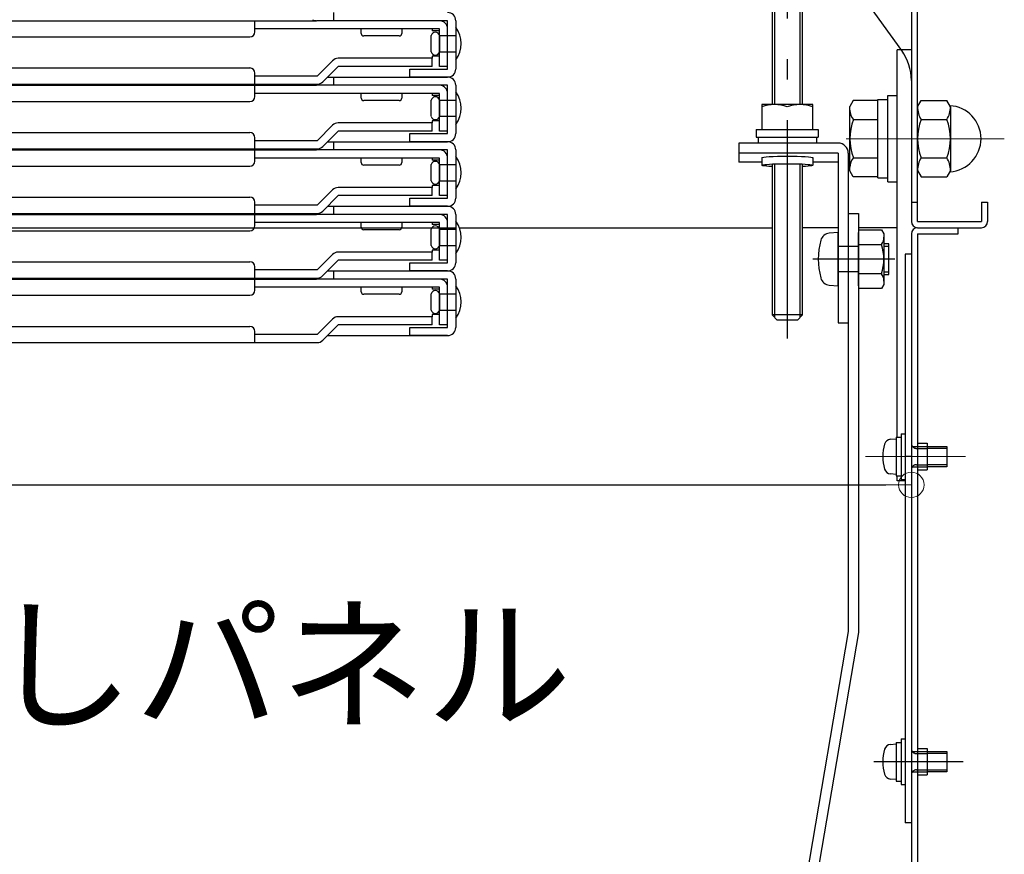
# Model space of a CAD drawing. Extents: x 15100 to 19100, y -3410 to -640.
# Drawn here: x 16010 to 16203, y -3038 to -2874 of the extents above; entities that cross this region are included whole.
import ezdxf

# ---------------------------------------------------------------- set-up
doc = ezdxf.new("R2010")
doc.units = 0
doc.header["$LTSCALE"] = 10
doc.header["$MEASUREMENT"] = 0
for name, pattern in [('CENTER', [12, 5, -0.8, 0.4, -0.8, 5]), ('HIDDEN', [9.525, 6.35, -3.175]), ('KIN-CENTER3', [10, 7, -1, 1, -1]), ('KIN-HIDDEN3', [2, 1.5, -0.5])]:
    doc.linetypes.add(name, pattern=pattern)
doc.layers.get('0').update_dxf_attribs({"color": 4, "linetype": 'CONTINUOUS'})
doc.layers.get('DEFPOINTS').update_dxf_attribs({"linetype": 'CONTINUOUS'})
for name, color, linetype in [('08文字', 21, 'CONTINUOUS'), ('CYA_M', 4, 'CONTINUOUS'), ('hashigo', 31, 'CONTINUOUS'), ('HIDDEN', 3, 'HIDDEN'), ('ke-su', 7, 'CONTINUOUS'), ('mekakushi', 7, 'CONTINUOUS'), ('PARTS2', 210, 'KIN-HIDDEN3'), ('PARTS_SIN', 171, 'KIN-CENTER3'), ('RED_M', 1, 'CONTINUOUS'), ('RED_SS', 13, 'CONTINUOUS'), ('rink1', 7, 'CONTINUOUS'), ('六角ナット', 7, 'CONTINUOUS'), ('平座金', 7, 'CONTINUOUS')]:
    doc.layers.add(name, color=color, linetype=linetype)
doc.layers.add('CENTER', color=5, linetype='CENTER', lineweight=18)
doc.layers.add('SUNPOU', color=7, linetype='CONTINUOUS', lineweight=18)
doc.styles.get("Standard").update_dxf_attribs({"font": 'simplex.shx', "width": 0.7, "bigfont": 'bigfont.shx'})
doc.dimstyles.new('一般寸法', dxfattribs={"dimscale": 5, "dimtxt": 3.5, "dimasz": 1, "dimexe": 0.5, "dimexo": 2, "dimgap": 0.5, "dimtad": 1, "dimdec": 0, "dimzin": 9, "dimdsep": 46, "dimtxsty": 'Standard', "dimblk1": 'ORIGIN', "dimblk2": 'ORIGIN', "dimsah": 1, "dimcen": 1, "dimclrd": 11, "dimclre": 11, "dimclrt": 2, "dimadec": 0, "dimazin": 2, "dimtfac": 1, "dimtdec": 0, "dimtmove": 2, "dimatfit": 3, "dimldrblk": 'OPEN', "dimfxl": 0, "dimtolj": 1, "dimtzin": 9, "dimarcsym": 0})

# ---------------------------------------------------------------- blocks, each defined once
blk = doc.blocks.new('_ORIGIN')
at = {"color": 0, "linetype": 'ByBlock'}
blk.add_line((0, 0), (-1, 0), dxfattribs=at)
blk.add_circle((0, 0), 0.5, dxfattribs=at)
blk = doc.blocks.new('*D58')
at = {"layer": 'DEFPOINTS', "color": 0}
for p in [(15584.98, -2914.81), (16185.18, -2914.81), (16185.18, -2965.37)]:
    blk.add_point(p, dxfattribs=at)
at = {"layer": 'SUNPOU', "color": 11, "lineweight": -2}
for p, q in [((15584.98, -2924.81), (15584.98, -2967.87)), ((16185.18, -2924.81), (16185.18, -2967.87)), ((15589.98, -2965.37), (16180.18, -2965.37))]:
    blk.add_line(p, q, dxfattribs=at)
at = {"layer": 'SUNPOU', "color": 11, "lineweight": -2, "xscale": 5, "yscale": 5, "zscale": 5, "rotation": 180}
blk.add_blockref('_ORIGIN', (15584.98, -2965.37), dxfattribs=at)
at = {"layer": 'SUNPOU', "color": 11, "lineweight": -2, "xscale": 5, "yscale": 5, "zscale": 5}
blk.add_blockref('_ORIGIN', (16185.18, -2965.37), dxfattribs=at)
at = {"layer": 'SUNPOU', "color": 2, "insert": (15885.08, -2954.12), "char_height": 17.5, "attachment_point": 5}
blk.add_mtext('\\A1;開口600', dxfattribs=at)
blk = doc.blocks.new('_OPEN')
at = {"color": 0, "linetype": 'ByBlock'}
for p, q in [((-1, 0.167), (0, 0)), ((0, 0), (-1, -0.167)), ((0, 0), (-1, 0))]:
    blk.add_line(p, q, dxfattribs=at)

msp = doc.modelspace()

# ---------------------------------------------------------------- linework, layer by layer
for p, q in [((16185.18, -2751.01), (16185.18, -2913.61)), ((16186.38, -2913.61), (16186.38, -2767.81)), ((16182.38, -2956.01), (16182.38, -2879.81)), ((16185.18, -2879.81), (16182.38, -2879.81)), ((16151.28, -2898.18), (16151.28, -2901.91)), ((16170.78, -2898.18), (16151.28, -2898.18)), ((16170.78, -2900.18), (16151.28, -2900.18)), ((16170.78, -2900.18), (16170.78, -2933.5)), ((16172.78, -2900.18), (16172.78, -2933.5)), ((16155.78, -2901.91), (16151.28, -2901.91)), ((16155.78, -2901.04), (16155.78, -2902.54)), ((16165.78, -2901.04), (16165.78, -2902.54)), ((16170.78, -2901.91), (16165.78, -2901.91)), ((16185.18, -2909.81), (16186.38, -2909.81)), ((16198.98, -2909.81), (16198.98, -2913.61)), ((16198.98, -2909.81), (16200.18, -2909.81)), ((16200.18, -2909.81), (16200.18, -2913.61)), ((16172.78, -2911.99), (16172.78, -2994.22)), ((16172.78, -2911.99), (16174.78, -2911.99)), ((16174.78, -2911.99), (16174.78, -2994.39)), ((16186.38, -2913.61), (16198.98, -2913.61)), ((15885.08, -2914.81), (16095.58, -2914.81)), ((16096.32, -2914.81), (16157.78, -2914.81)), ((16170.78, -2914.81), (16163.78, -2914.81)), ((16182.38, -2914.81), (16174.78, -2914.81)), ((16185.18, -2916.01), (16185.18, -3055.52)), ((16186.38, -2914.81), (16198.98, -2914.81)), ((16186.38, -2916.01), (16194.38, -2916.01)), ((16186.38, -2916.01), (16186.38, -3053.12)), ((16194.38, -2916.01), (16194.38, -2914.81)), ((16183.98, -2920.01), (16183.98, -3031.81)), ((16185.18, -2920.01), (16183.98, -2920.01)), ((16170.78, -2933.5), (16172.78, -2933.5)), ((16186.38, -2957.21), (16188.28, -2957.21)), ((16188.28, -2957.21), (16188.28, -2962.41)), ((16186.38, -2962.41), (16188.28, -2962.41)), ((16172.78, -2994.22), (16164.28, -3044.22)), ((16174.78, -2994.39), (16166.28, -3044.39)), ((16185.18, -3031.81), (16183.98, -3031.81))]:
    msp.add_line(p, q)
for centre, radius, start, end in [((16175.18, -2885.84), 10, 360, 35.7537), ((16186.38, -2913.61), 1.2, 180, 270), ((16198.98, -2913.61), 1.2, 270.0001, 0), ((16186.38, -2916.01), 1.2, 90, 180)]:
    msp.add_arc(centre, radius, start, end)
msp.add_ellipse((16170.78, -2900.18), major_axis=(-2, 0), ratio=0.99976, start_param=3.141593, end_param=4.712389)
at = {"extrusion": (0, 0, -1)}
for centre, major_axis, start_param, end_param in [((16160.78, -2902.54), (-5, 0), -0.927295, 4.068888), ((16160.78, -2901.04), (5, 0), 3.141593, 6.283185)]:
    msp.add_ellipse(centre, major_axis=major_axis, ratio=0.062398, start_param=start_param, end_param=end_param, dxfattribs=at)
at = {"layer": 'CENTER'}
for p, q in [((16203.46, -2897.31), (16172.35, -2897.31)), ((16195.85, -2959.81), (16176.18, -2959.81))]:
    msp.add_line(p, q, dxfattribs=at)
at = {"layer": 'CYA_M'}
for p, q in [((16186.38, -3017.21), (16188.28, -3017.21)), ((16188.28, -3017.21), (16188.28, -3022.41)), ((16186.38, -3022.41), (16188.28, -3022.41))]:
    msp.add_line(p, q, dxfattribs=at)
at = {"layer": 'hashigo'}
for p, q in [((16071.58, -2874.11), (16071.58, -2872.51)), ((15885.08, -2874.11), (16068.18, -2874.11)), ((16056.08, -2876.31), (16056.08, -2874.11)), ((16093.98, -2874.11), (16068.18, -2874.11)), ((16093.98, -2883.61), (16093.98, -2874.11)), ((16095.58, -2874.11), (16095.58, -2883.61)), ((16095.58, -2875.41), (16095.58, -2881.81)), ((15885.08, -2877.31), (16055.08, -2877.31)), ((16092.38, -2875.71), (16056.08, -2875.71)), ((16076.98, -2876.61), (16076.98, -2875.71)), ((16084.48, -2877.11), (16077.48, -2877.11)), ((16084.98, -2875.71), (16084.98, -2876.61)), ((16090.78, -2880.21), (16090.78, -2877.01)), ((16090.98, -2875.71), (16090.98, -2876.11)), ((16092.38, -2876.11), (16090.98, -2876.11)), ((16092.38, -2883.11), (16092.38, -2875.71)), ((16092.38, -2877.01), (16095.58, -2877.01)), ((16092.38, -2877.01), (16092.38, -2880.21)), ((16093.98, -2883.11), (16093.98, -2875.71)), ((16090.98, -2881.11), (16090.98, -2881.51)), ((16092.38, -2881.11), (16090.98, -2881.11)), ((16092.38, -2880.21), (16095.58, -2880.21)), ((16068.32, -2885.01), (16071.35, -2881.98)), ((16072.48, -2883.11), (16069.45, -2886.14)), ((16090.98, -2881.51), (16072.48, -2881.51)), ((16090.98, -2883.11), (16072.48, -2883.11)), ((16090.98, -2883.11), (16090.98, -2881.51)), ((16093.98, -2883.11), (16092.38, -2883.11)), ((15885.08, -2883.41), (16055.08, -2883.41)), ((16056.08, -2886.61), (16056.08, -2884.41)), ((16068.32, -2885.01), (16056.08, -2885.01)), ((16086.58, -2883.61), (16093.58, -2883.61)), ((16086.58, -2885.21), (16086.58, -2883.61)), ((16093.58, -2883.61), (16093.98, -2883.61)), ((15885.08, -2886.61), (16068.32, -2886.61)), ((15885.08, -2886.81), (16068.18, -2886.81)), ((16056.08, -2889.01), (16056.08, -2886.81)), ((16093.98, -2886.81), (16068.18, -2886.81)), ((16070.38, -2885.21), (16093.98, -2885.21)), ((16071.58, -2886.81), (16071.58, -2885.21)), ((16093.98, -2885.21), (16086.58, -2885.21)), ((16093.98, -2896.31), (16093.98, -2886.81)), ((16095.58, -2886.81), (16095.58, -2896.31)), ((16092.38, -2888.41), (16056.08, -2888.41)), ((16076.98, -2889.31), (16076.98, -2888.41)), ((16084.98, -2888.41), (16084.98, -2889.31)), ((16090.98, -2888.41), (16090.98, -2888.81)), ((16092.38, -2888.81), (16090.98, -2888.81)), ((16092.38, -2895.81), (16092.38, -2888.41)), ((16093.98, -2895.81), (16093.98, -2888.41)), ((16095.58, -2888.11), (16095.58, -2894.51)), ((15885.08, -2890.01), (16055.08, -2890.01)), ((16084.48, -2889.81), (16077.48, -2889.81)), ((16090.78, -2892.91), (16090.78, -2889.71)), ((16092.38, -2889.71), (16095.58, -2889.71)), ((16092.38, -2889.71), (16092.38, -2892.91)), ((16068.32, -2897.71), (16071.35, -2894.68)), ((16090.98, -2894.21), (16072.48, -2894.21)), ((16090.98, -2893.81), (16090.98, -2894.21)), ((16092.38, -2893.81), (16090.98, -2893.81)), ((16090.98, -2895.81), (16090.98, -2894.21)), ((16092.38, -2892.91), (16095.58, -2892.91)), ((15885.08, -2896.11), (16055.08, -2896.11)), ((16072.48, -2895.81), (16069.45, -2898.84)), ((16090.98, -2895.81), (16072.48, -2895.81)), ((16086.58, -2896.31), (16093.58, -2896.31)), ((16086.58, -2897.91), (16086.58, -2896.31)), ((16093.98, -2895.81), (16092.38, -2895.81)), ((16093.58, -2896.31), (16093.98, -2896.31)), ((16056.08, -2899.31), (16056.08, -2897.11)), ((16068.32, -2897.71), (16056.08, -2897.71)), ((16070.38, -2897.91), (16093.98, -2897.91)), ((16070.38, -2897.91), (16093.98, -2897.91)), ((16071.58, -2899.51), (16071.58, -2897.91)), ((16093.98, -2897.91), (16086.58, -2897.91)), ((15885.08, -2899.31), (16068.32, -2899.31)), ((15885.08, -2899.51), (16068.18, -2899.51)), ((16056.08, -2901.71), (16056.08, -2899.51)), ((16093.98, -2899.51), (16068.18, -2899.51)), ((16093.98, -2909.01), (16093.98, -2899.51)), ((16095.58, -2899.51), (16095.58, -2909.01)), ((16092.38, -2901.11), (16056.08, -2901.11)), ((16076.98, -2902.01), (16076.98, -2901.11)), ((16084.48, -2902.51), (16077.48, -2902.51)), ((16084.98, -2901.11), (16084.98, -2902.01)), ((16090.78, -2905.61), (16090.78, -2902.41)), ((16090.98, -2901.11), (16090.98, -2901.51)), ((16092.38, -2901.51), (16090.98, -2901.51)), ((16092.38, -2908.51), (16092.38, -2901.11)), ((16092.38, -2902.41), (16095.58, -2902.41)), ((16092.38, -2902.41), (16092.38, -2905.61)), ((16093.98, -2908.51), (16093.98, -2901.11)), ((16095.58, -2900.81), (16095.58, -2907.21)), ((15885.08, -2902.71), (16055.08, -2902.71)), ((16092.38, -2905.61), (16095.58, -2905.61)), ((16068.32, -2910.41), (16071.35, -2907.38)), ((16090.98, -2906.91), (16072.48, -2906.91)), ((16090.98, -2906.51), (16090.98, -2906.91)), ((16092.38, -2906.51), (16090.98, -2906.51)), ((16090.98, -2908.51), (16090.98, -2906.91)), ((15885.08, -2908.81), (16055.08, -2908.81)), ((16056.08, -2912.01), (16056.08, -2909.81)), ((16072.48, -2908.51), (16069.45, -2911.54)), ((16090.98, -2908.51), (16072.48, -2908.51)), ((16086.58, -2909.01), (16093.58, -2909.01)), ((16086.58, -2910.61), (16086.58, -2909.01)), ((16093.98, -2908.51), (16092.38, -2908.51)), ((16093.58, -2909.01), (16093.98, -2909.01)), ((15885.08, -2912.01), (16068.32, -2912.01)), ((16068.32, -2910.41), (16056.08, -2910.41)), ((16070.38, -2910.61), (16093.98, -2910.61)), ((16070.38, -2910.61), (16093.98, -2910.61)), ((16071.58, -2912.21), (16071.58, -2910.61)), ((16093.98, -2910.61), (16086.58, -2910.61)), ((15885.08, -2912.21), (16068.18, -2912.21)), ((16056.08, -2914.41), (16056.08, -2912.21)), ((16092.38, -2913.81), (16056.08, -2913.81)), ((16093.98, -2912.21), (16068.18, -2912.21)), ((16076.98, -2914.71), (16076.98, -2913.81)), ((16084.98, -2913.81), (16084.98, -2914.71)), ((16090.98, -2913.81), (16090.98, -2914.21)), ((16092.38, -2921.21), (16092.38, -2913.81)), ((16093.98, -2921.71), (16093.98, -2912.21)), ((16093.98, -2921.21), (16093.98, -2913.81)), ((16095.58, -2912.21), (16095.58, -2921.71)), ((16095.58, -2913.51), (16095.58, -2919.91)), ((15885.08, -2915.41), (16055.08, -2915.41)), ((16084.48, -2915.21), (16077.48, -2915.21)), ((16090.78, -2918.31), (16090.78, -2915.11)), ((16092.38, -2914.21), (16090.98, -2914.21)), ((16092.38, -2915.11), (16095.58, -2915.11)), ((16092.38, -2915.11), (16092.38, -2918.31)), ((16090.98, -2919.61), (16072.48, -2919.61)), ((16090.98, -2919.21), (16090.98, -2919.61)), ((16092.38, -2919.21), (16090.98, -2919.21)), ((16090.98, -2921.21), (16090.98, -2919.61)), ((16092.38, -2918.31), (16095.58, -2918.31)), ((15885.08, -2921.51), (16055.08, -2921.51)), ((16068.32, -2923.11), (16071.35, -2920.08)), ((16072.48, -2921.21), (16069.45, -2924.24)), ((16090.98, -2921.21), (16072.48, -2921.21)), ((16086.58, -2921.71), (16093.58, -2921.71)), ((16086.58, -2923.31), (16086.58, -2921.71)), ((16093.98, -2921.21), (16092.38, -2921.21)), ((16093.58, -2921.71), (16093.98, -2921.71)), ((16056.08, -2924.71), (16056.08, -2922.51)), ((16068.32, -2923.11), (16056.08, -2923.11)), ((16070.38, -2923.31), (16093.98, -2923.31)), ((16070.38, -2923.31), (16093.98, -2923.31)), ((16071.58, -2924.91), (16071.58, -2923.31)), ((16093.98, -2923.31), (16086.58, -2923.31)), ((15885.08, -2924.71), (16068.32, -2924.71)), ((15885.08, -2924.91), (16068.18, -2924.91)), ((16056.08, -2927.11), (16056.08, -2924.91)), ((16093.98, -2924.91), (16068.18, -2924.91)), ((16093.98, -2934.41), (16093.98, -2924.91)), ((16095.58, -2924.91), (16095.58, -2934.41)), ((16092.38, -2926.51), (16056.08, -2926.51)), ((16076.98, -2927.41), (16076.98, -2926.51)), ((16084.98, -2926.51), (16084.98, -2927.41)), ((16090.98, -2926.51), (16090.98, -2926.91)), ((16092.38, -2926.91), (16090.98, -2926.91)), ((16092.38, -2933.91), (16092.38, -2926.51)), ((16093.98, -2933.91), (16093.98, -2926.51)), ((16095.58, -2926.21), (16095.58, -2932.61)), ((15885.08, -2928.11), (16055.08, -2928.11)), ((16084.48, -2927.91), (16077.48, -2927.91)), ((16090.78, -2931.01), (16090.78, -2927.81)), ((16092.38, -2927.81), (16095.58, -2927.81)), ((16092.38, -2927.81), (16092.38, -2931.01)), ((16092.38, -2931.01), (16095.58, -2931.01)), ((16068.32, -2935.81), (16071.35, -2932.78)), ((16090.98, -2932.31), (16072.48, -2932.31)), ((16090.98, -2931.91), (16090.98, -2932.31)), ((16092.38, -2931.91), (16090.98, -2931.91)), ((16090.98, -2933.91), (16090.98, -2932.31)), ((15885.08, -2934.21), (16055.08, -2934.21)), ((16056.08, -2937.41), (16056.08, -2935.21)), ((16072.48, -2933.91), (16069.45, -2936.94)), ((16090.98, -2933.91), (16072.48, -2933.91)), ((16086.58, -2934.41), (16093.58, -2934.41)), ((16086.58, -2936.01), (16086.58, -2934.41)), ((16093.98, -2933.91), (16092.38, -2933.91)), ((16093.58, -2934.41), (16093.98, -2934.41)), ((16068.32, -2935.81), (16056.08, -2935.81)), ((16070.38, -2936.01), (16093.98, -2936.01)), ((16093.98, -2936.01), (16086.58, -2936.01)), ((15885.08, -2937.41), (16068.32, -2937.41))]:
    msp.add_line(p, q, dxfattribs=at)
for centre, radius, start, end in [((16093.98, -2874.11), 1.6, 0, 90), ((16068.18, -2872.51), 1.6, 241.045, 270), ((16092.38, -2875.71), 1.6, 0, 90), ((16091.48, -2878.61), 5.2, 322.0592, 37.9408), ((16055.08, -2876.31), 1, 270, 0), ((16077.48, -2876.61), 0.5, 180, 270), ((16084.48, -2876.61), 0.5, 270, 0), ((16091.58, -2877.18), 0.817, 11.8123, 168.1877), ((16091.58, -2880.05), 0.817, 191.8123, 348.1877), ((16072.48, -2883.11), 1.6, 90, 135), ((16055.08, -2884.41), 1, 0, 90), ((16093.98, -2883.61), 1.6, 270, 0), ((16068.18, -2885.21), 1.6, 241.045, 270), ((16068.32, -2885.01), 1.6, 270, 315), ((16092.38, -2888.41), 1.6, 0, 90), ((16093.98, -2886.81), 1.6, 0, 90), ((16091.48, -2891.31), 5.2, 322.0592, 37.9408), ((16055.08, -2889.01), 1, 270, 0), ((16077.48, -2889.31), 0.5, 180, 270), ((16084.48, -2889.31), 0.5, 270, 0), ((16091.58, -2889.88), 0.817, 11.8123, 168.1877), ((16072.48, -2895.81), 1.6, 90, 135), ((16091.58, -2892.75), 0.817, 191.8123, 348.1877), ((16055.08, -2897.11), 1, 0, 90), ((16093.98, -2896.31), 1.6, 270, 0), ((16093.98, -2899.51), 1.6, 0, 90), ((16068.18, -2897.91), 1.6, 241.045, 270), ((16068.32, -2897.71), 1.6, 270, 315), ((16092.38, -2901.11), 1.6, 0, 90), ((16055.08, -2901.71), 1, 270, 0), ((16077.48, -2902.01), 0.5, 180, 270), ((16084.48, -2902.01), 0.5, 270, 0), ((16091.58, -2902.58), 0.817, 11.8123, 168.1877), ((16091.48, -2904.01), 5.2, 322.0592, 37.9408), ((16091.58, -2905.45), 0.817, 191.8123, 348.1877), ((16072.48, -2908.51), 1.6, 90, 135), ((16055.08, -2909.81), 1, 0, 90), ((16093.98, -2909.01), 1.6, 270, 0), ((16068.18, -2910.61), 1.6, 241.045, 270), ((16068.32, -2910.41), 1.6, 270, 315), ((16093.98, -2912.21), 1.6, 0, 90), ((16092.38, -2913.81), 1.6, 0, 90), ((16091.48, -2916.71), 5.2, 322.0592, 37.9408), ((16055.08, -2914.41), 1, 270, 0), ((16077.48, -2914.71), 0.5, 180, 270), ((16084.48, -2914.71), 0.5, 270, 0), ((16091.58, -2915.28), 0.817, 11.8123, 168.1877), ((16072.48, -2921.21), 1.6, 90, 135), ((16091.58, -2918.15), 0.817, 191.8123, 348.1877), ((16055.08, -2922.51), 1, 0, 90), ((16093.98, -2921.71), 1.6, 270, 0), ((16093.98, -2924.91), 1.6, 0, 90), ((16068.18, -2923.31), 1.6, 241.045, 270), ((16068.32, -2923.11), 1.6, 270, 315), ((16092.38, -2926.51), 1.6, 0, 90), ((16055.08, -2927.11), 1, 270, 0), ((16077.48, -2927.41), 0.5, 180, 270), ((16084.48, -2927.41), 0.5, 270, 0), ((16091.58, -2927.98), 0.817, 11.8123, 168.1877), ((16091.48, -2929.41), 5.2, 322.0592, 37.9408), ((16091.58, -2930.85), 0.817, 191.8123, 348.1877), ((16072.48, -2933.91), 1.6, 90, 135), ((16055.08, -2935.21), 1, 0, 90), ((16093.98, -2934.41), 1.6, 270, 0), ((16068.32, -2935.81), 1.6, 270, 315)]:
    msp.add_arc(centre, radius, start, end, dxfattribs=at)
at = {"layer": 'HIDDEN'}
for p, q in [((16185.38, -2957.81), (16188.28, -2957.81)), ((16186.18, -2958.21), (16188.28, -2958.21)), ((16185.38, -2961.81), (16188.28, -2961.81)), ((16186.18, -2961.41), (16188.28, -2961.41)), ((16185.38, -3017.81), (16188.28, -3017.81)), ((16186.18, -3018.21), (16188.28, -3018.21)), ((16185.38, -3021.81), (16188.28, -3021.81)), ((16186.18, -3021.41), (16188.28, -3021.41))]:
    msp.add_line(p, q, dxfattribs=at)
for centre, start, end in [((16186.18, -2957.21), 180, 270), ((16186.18, -2962.41), 90, 180), ((16186.18, -3017.21), 180, 270), ((16186.18, -3022.41), 90, 180)]:
    msp.add_arc(centre, 1, start, end, dxfattribs=at)
at = {"layer": 'ke-su', "color": 7, "linetype": 'Continuous'}
for p, q in [((16183.3, -2880), (16171.72, -2863.92)), ((16180.58, -2905.81), (16180.58, -2888.81)), ((16180.58, -2888.81), (16182.18, -2888.81)), ((16173.77, -2889.81), (16173.08, -2891.01)), ((16178.58, -2889.81), (16173.77, -2889.81)), ((16178.58, -2905.01), (16178.58, -2889.61)), ((16178.58, -2889.61), (16180.58, -2889.61)), ((16186.38, -2891.06), (16187.11, -2889.81)), ((16187.11, -2889.81), (16192.16, -2889.81)), ((16192.88, -2891.06), (16192.16, -2889.81)), ((16173.08, -2903.61), (16173.08, -2891.01)), ((16192.88, -2891.06), (16192.88, -2903.56)), ((16173.77, -2893.57), (16178.58, -2893.57)), ((16187.11, -2893.56), (16192.16, -2893.56)), ((16173.77, -2901.06), (16178.58, -2901.06)), ((16187.11, -2901.07), (16192.16, -2901.07)), ((16173.77, -2904.81), (16173.08, -2903.61)), ((16186.38, -2903.56), (16187.11, -2904.82)), ((16192.88, -2903.56), (16192.16, -2904.82)), ((16178.58, -2904.81), (16173.77, -2904.81)), ((16178.58, -2905.01), (16180.58, -2905.01)), ((16180.58, -2905.81), (16182.18, -2905.81)), ((16187.11, -2904.82), (16192.16, -2904.82))]:
    msp.add_line(p, q, dxfattribs=at)
for centre, radius, start, end in [((16192.38, -2897.31), 6.5, 273.1882, 86.8123), ((16175.97, -2891.69), 2.89, 180, 220.5314), ((16191.05, -2891.06), 4.66, 180, 212.3743), ((16188.22, -2891.06), 4.66, 327.6256, 0), ((16183.56, -2897.31), 10.48, 159.0499, 200.9501), ((16196.46, -2897.31), 10.08, 158.1345, 201.8655), ((16182.81, -2897.31), 10.08, 338.1345, 21.8655), ((16175.97, -2902.94), 2.89, 139.4686, 180), ((16191.05, -2903.56), 4.66, 147.6256, 180), ((16188.22, -2903.56), 4.66, 0, 32.3744)]:
    msp.add_arc(centre, radius, start, end, dxfattribs=at)
at = {"layer": 'mekakushi', "color": 7, "linetype": 'Continuous'}
for p, q in [((16181.06, -2956.41), (16182.18, -2956.31)), ((16182.18, -2956.01), (16183.18, -2956.01)), ((16182.18, -2956.01), (16182.18, -2963.61)), ((16183.18, -2955.31), (16183.18, -2964.31)), ((16183.18, -2955.31), (16183.98, -2955.31)), ((16188.28, -2957.81), (16192.18, -2957.81)), ((16192.18, -2957.81), (16192.18, -2961.81)), ((16185.18, -2959.81), (16183.98, -2959.81)), ((16192.18, -2961.81), (16188.28, -2961.81)), ((16182.18, -2963.31), (16181.06, -2963.22)), ((16182.18, -2963.61), (16183.18, -2963.61)), ((16182.38, -2964.61), (16182.38, -2963.61)), ((16183.18, -2964.31), (16183.98, -2964.31)), ((16183.98, -2964.61), (16182.38, -2964.61)), ((16181.06, -3016.41), (16182.18, -3016.31)), ((16182.18, -3016.01), (16182.18, -3023.61)), ((16182.18, -3016.01), (16183.18, -3016.01)), ((16183.18, -3015.31), (16183.18, -3024.31)), ((16183.18, -3015.31), (16183.98, -3015.31)), ((16188.28, -3017.81), (16192.18, -3017.81)), ((16192.18, -3017.81), (16192.18, -3021.81)), ((16192.18, -3021.81), (16188.28, -3021.81)), ((16182.18, -3023.31), (16181.06, -3023.22)), ((16182.18, -3023.61), (16183.18, -3023.61)), ((16183.18, -3024.31), (16183.98, -3024.31))]:
    msp.add_line(p, q, dxfattribs=at)
at = {"layer": 'mekakushi', "color": 3, "linetype": 'Continuous'}
for p, q in [((16188.28, -2958.16), (16192.18, -2958.16)), ((16192.18, -2961.46), (16188.28, -2961.46)), ((16188.28, -3018.16), (16192.18, -3018.16)), ((16192.18, -3021.46), (16188.28, -3021.46))]:
    msp.add_line(p, q, dxfattribs=at)
at = {"layer": 'mekakushi', "color": 7, "linetype": 'Continuous'}
for centre, radius, start, end in [((16181.18, -2957.71), 1.3, 95, 164.1191), ((16188.58, -2959.81), 9, 164.1191, 195.8809), ((16181.18, -2961.92), 1.3, 195.8809, 265), ((16181.18, -3017.71), 1.3, 95, 164.1191), ((16188.58, -3019.81), 9, 164.1191, 195.8809), ((16181.18, -3021.92), 1.3, 195.8809, 265)]:
    msp.add_arc(centre, radius, start, end, dxfattribs=at)
at = {"layer": 'PARTS2'}
for p, q in [((16174.78, -2918.49), (16170.78, -2918.49)), ((16174.78, -2923.49), (16170.78, -2923.49))]:
    msp.add_line(p, q, dxfattribs=at)
at = {"layer": 'PARTS_SIN'}
for p, q in [((16181.96, -2920.99), (16165.78, -2920.99)), ((16195.4, -3019.81), (16177.8, -3019.81))]:
    msp.add_line(p, q, dxfattribs=at)
at = {"layer": 'RED_M', "linetype": 'Continuous'}
for p, q in [((16170.78, -2915.74), (16169.05, -2915.9)), ((16170.78, -2926.24), (16170.78, -2915.74)), ((16174.78, -2915.22), (16174.78, -2926.77)), ((16174.78, -2915.22), (16179.33, -2915.22)), ((16174.78, -2926.24), (16174.78, -2915.74)), ((16179.33, -2915.22), (16179.78, -2915.99)), ((16179.78, -2915.99), (16179.78, -2925.99)), ((16180.78, -2917.99), (16179.78, -2917.99)), ((16180.78, -2923.99), (16180.78, -2917.99)), ((16174.78, -2918.11), (16179.33, -2918.11)), ((16179.33, -2923.88), (16174.78, -2923.88)), ((16179.78, -2923.99), (16180.78, -2923.99)), ((16169.05, -2926.09), (16170.78, -2926.24)), ((16179.33, -2926.77), (16174.78, -2926.77)), ((16179.78, -2925.99), (16179.33, -2926.77))]:
    msp.add_line(p, q, dxfattribs=at)
for centre, radius, start, end in [((16169.21, -2917.79), 1.9, 95, 164.6375), ((16180.88, -2920.99), 14, 164.6375, 195.3625), ((16177.23, -2916.66), 2.56, 325.6158, 0), ((16170.23, -2920.99), 9.55, 342.412, 17.588), ((16169.21, -2924.2), 1.9, 195.3625, 265), ((16177.23, -2925.32), 2.56, 0, 34.3842)]:
    msp.add_arc(centre, radius, start, end, dxfattribs=at)
at = {"layer": 'RED_SS', "linetype": 'Continuous'}
for p, q in [((16180.78, -2918.49), (16179.78, -2918.49)), ((16179.78, -2923.49), (16180.78, -2923.49))]:
    msp.add_line(p, q, dxfattribs=at)
at = {"layer": 'rink1', "color": 3, "linetype": 'CENTER'}
msp.add_line((16160.78, -2823.67), (16160.78, -2936.57), dxfattribs=at)
at = {"layer": 'rink1'}
for p, q in [((16157.78, -2845.65), (16157.78, -2890.62)), ((16163.78, -2890.62), (16163.78, -2846.26)), ((16157.78, -2902.29), (16157.78, -2931.97)), ((16163.78, -2931.97), (16163.78, -2902.29)), ((16163.78, -2931.97), (16157.78, -2931.97)), ((16158.78, -2932.97), (16157.78, -2931.97)), ((16162.78, -2932.97), (16158.78, -2932.97)), ((16163.78, -2931.97), (16162.78, -2932.97))]:
    msp.add_line(p, q, dxfattribs=at)
at = {"layer": 'rink1', "color": 3, "linetype": 'Continuous'}
for p, q in [((16158.28, -2845.65), (16158.28, -2890.62)), ((16163.28, -2845.65), (16163.28, -2890.62)), ((16158.28, -2902.27), (16158.28, -2932.47)), ((16163.28, -2902.27), (16163.28, -2932.47))]:
    msp.add_line(p, q, dxfattribs=at)
at = {"layer": '六角ナット', "color": 7, "linetype": 'Continuous', "ltscale": 3}
for p, q in [((16155.78, -2890.62), (16155.78, -2895.53)), ((16165.78, -2890.62), (16155.78, -2890.62)), ((16165.78, -2895.53), (16165.78, -2890.62)), ((16154.68, -2895.53), (16166.88, -2895.53))]:
    msp.add_line(p, q, dxfattribs=at)
for centre in [(16158.28, -2897.79), (16163.28, -2897.79)]:
    msp.add_arc(centre, 7.17, 69.597, 110.403, dxfattribs=at)
at = {"layer": '平座金'}
for p, q in [((16154.68, -2895.53), (16154.68, -2897.03)), ((16166.88, -2895.53), (16166.88, -2897.03)), ((16154.68, -2897.03), (16166.88, -2897.03)), ((16155.03, -2897.03), (16155.03, -2898.18)), ((16166.53, -2897.03), (16166.53, -2898.18))]:
    msp.add_line(p, q, dxfattribs=at)

# ---------------------------------------------------------------- texts
at = {"layer": '08文字', "color": 2, "insert": (15946.48, -2990.23), "char_height": 21, "attachment_point": 1}
msp.add_mtext('目隠しパネル', dxfattribs=at)

# ---------------------------------------------------------------- dimensions: what is measured, and where the dimension line sits
at = {"layer": 'SUNPOU'}
dim = msp.add_linear_dim(base=(16185.18, -2965.37), p1=(15584.98, -2914.81), p2=(16185.18, -2914.81), text='開口<>', dimstyle='一般寸法', dxfattribs=at)
dim.commit()
dim.dimension.update_dxf_attribs({"geometry": '*D58', "text_midpoint": (15885.08, -2954.12)})

# ---------------------------------------------------------------- leaders
at = {"layer": '08文字', "annotation_type": 0, "has_hookline": 1, "hookline_direction": 0, "text_width": 99.96}
msp.add_leader([(15905.35, -3027.71), (15938.98, -3000.73), (15943.98, -3000.73)], dimstyle='一般寸法', override={"dimgap": 0.5, "dimtad": 0}, dxfattribs=at)

doc.saveas('drawing.dxf')
